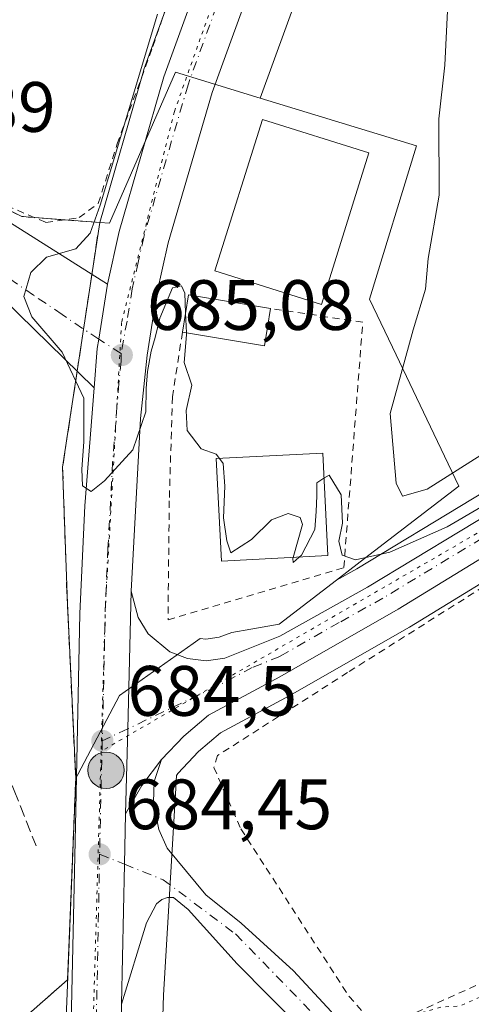
# Model space of a CAD drawing. Units: metres. Extents: x 665217 to 668680, y 4739666 to 4745420.
# Drawn here: x 666697 to 666760, y 4739773 to 4739911 of the extents above; entities that cross this region are included whole.
import ezdxf

# ---------------------------------------------------------------- set-up
doc = ezdxf.new("R2010")
doc.units = ezdxf.units.M
doc.header["$MEASUREMENT"] = 0
for name, pattern in [('DGN Style 2', [1.6480167562047852, 0.988810053722871, -0.6592067024819142]), ('DGN Style 3', [2.307223458686699, 1.648016756204785, -0.6592067024819142]), ('DGN Style 4', [2.6384748266838614, 1.318413404963828, -0.6592067024819142, 0.001648016756204785, -0.6592067024819142]), ('DGN Style 5', [1.1536117293433497, 0.4944050268614355, -0.6592067024819142])]:
    doc.linetypes.add(name, pattern=pattern)
for name, color, linetype, lineweight in [('Alambrada', 7, 'DGN Style 2', 0), ('Arbolado forestal CxS', 92, 'Continuous', 0), ('Carretera de calzada única Cxs', 7, 'Continuous', 13), ('Carretera de calzada única eje', 7, 'DGN Style 4', 0), ('Curva de nivel normal', 30, 'Continuous', 0), ('Curva de nivel normal depresión', 30, 'DGN Style 5', 0), ('Edificación Cxs', 1, 'Continuous', 13), ('Núcleo urbano CxS', 7, 'Continuous', 0), ('Obra de contención lineal', 1, 'DGN Style 3', 13), ('Pastizal CxS', 92, 'Continuous', 0), ('Prado CxS', 92, 'Continuous', 0), ('Punto de cota en terreno', 7, 'Continuous', 0), ('Punto kilométrico de carretera', 7, 'Continuous', 0), ('Recinto industrial', 135, 'DGN Style 3', 0), ('Recinto industrial CxS', 135, 'Continuous', 0), ('Rótulo de punto de cota en terreno', 7, 'Continuous', 0), ('Valla', 7, 'DGN Style 2', 0), ('Vía pecuaria eje', 92, 'DGN Style 5', 0), ('Vía urbana Cxs', 4, 'Continuous', 0), ('Vía urbana eje', 4, 'DGN Style 4', 0)]:
    doc.layers.add(name, color=color, linetype=linetype, lineweight=lineweight)
doc.styles.add('Style-Arial', font='txt')

# ---------------------------------------------------------------- blocks, each defined once
blk = doc.blocks.new('*U14')
at = {"layer": 'Núcleo urbano CxS', "color": 7, "linetype": 'Continuous', "lineweight": 0}
blk.add_polyline3d([(666667.3892999999, 4739898.1075, 680.6159999999945), (666697.2616999998, 4739883.410900001, 683.7409000000043), (666708.2159000002, 4739882.566299999, 684.5571999999956), (666709.5909000002, 4739882.460300001, 684.9195999999939), (666718.8683000002, 4739903.6939, 685.765400000004), (666730.7719000002, 4739900.0645, 686.2673000000068), (666752.7341999998, 4739893.367900001, 688.2185000000027), (666746.1601, 4739871.806500001, 687.7495000000055), (666749.8916999997, 4739863.970899999, 688.9940999999963), (666754.1886999998, 4739854.938899999, 690.8227999999945), (666758.6858999999, 4739845.489499999, 689.1698999999935), (666748.8633000003, 4739837.9497, 686.2924999999959), (666744.8120999997, 4739834.840100001, 685.0498999999982), (666741.5110999999, 4739832.3071, 684.6876000000047), (666733.4423000002, 4739826.115700001, 684.1809999999969), (666729.4528000001, 4739825.418099999, 684.1753000000026), (666726.7679000003, 4739824.9487, 684.1247000000003), (666725.0229000002, 4739824.2587, 684.0586000000039), (666723.1333, 4739823.9847, 684.0102000000043), (666722.3548999998, 4739824.073200001, 684.0019999999931), (666721.3653999995, 4739823.3761, 684.1114999999991), (666719.7824999997, 4739822.261499999, 684.2955999999976), (666711.0125000002, 4739816.084899999, 684.7176000000036), (666705.1306999996, 4739804.973900001, 683.8227999999945), (666704.8479000004, 4739804.439900001, 683.7167000000045), (666701.4622, 4739719.611099999, 682.4158000000025)], dxfattribs=at)
blk = doc.blocks.new('5PATER')
at = {"layer": 'Núcleo urbano CxS', "linetype": 'Continuous', "lineweight": 0}
h = blk.add_hatch(color=51, dxfattribs=at)
edge = h.paths.add_edge_path()
edge.add_ellipse((0, 0), major_axis=(-0.1095731443231308, -0.1110710700762829), ratio=0.9994222409660322, start_angle=0, end_angle=360)
blk = doc.blocks.new('5HITCA')
at = {"layer": 'Punto kilométrico de carretera', "linetype": 'Continuous', "lineweight": 0}
h = blk.add_hatch(color=1, dxfattribs=at)
edge = h.paths.add_edge_path()
edge.add_arc((0, 0), 0.2558578010358639, 0, 360)
at = {"layer": 'Punto kilométrico de carretera', "color": 7, "linetype": 'Continuous', "lineweight": 0}
blk.add_circle((0, 0), 0.2558578010358639, dxfattribs=at)

msp = doc.modelspace()

# ---------------------------------------------------------------- linework, layer by layer
at = {"layer": 'Alambrada', "color": 7, "linetype": 'DGN Style 2', "lineweight": 0}
msp.add_polyline3d([(666762.2100999998, 4739831.390100001, 683.8632999999973), (666743.0701000001, 4739819.300100001, 687.6716000000015), (666724.7901, 4739807.630100001, 685.0325000000012), (666724.2701000003, 4739805.940099999, 685.1135000000068), (666728.0601000005, 4739797.3101, 689.0060999999987), (666743.2600999996, 4739773.770099999, 688.7611000000034), (666747.1700999998, 4739769.350099999, 687.5748000000021), (666748.1700999998, 4739769.470100001, 687.4468000000053), (666762.0500999996, 4739775.720100001, 682.408500000005), (666780.1601, 4739784.950099999, 683.2222000000038), (666785.0201000003, 4739788.5701, 685.588699999993), (666786.1601, 4739789.7401, 686.6293000000006)], dxfattribs=at)
at = {"layer": 'Arbolado forestal CxS', "color": 92, "linetype": 'Continuous', "lineweight": 0}
for points in [[(666781.1793000001, 4740038.420299999, 688.3236000000034), (666779.7062999997, 4740034.499500001, 688.3114999999962), (666746.8324999996, 4739944.187100001, 687.3843999999954), (666730.7719000002, 4739900.0645, 686.2673000000068)], [(666776.8892999999, 4739853.5483, 686.9881000000023), (666744.3409000002, 4739833.893400001, 684.8686000000016), (666741.5110999999, 4739832.3071, 684.6876000000047), (666744.8120999997, 4739834.840100001, 685.0498999999982), (666748.8633000003, 4739837.9497, 686.2924999999959), (666758.6858999999, 4739845.489499999, 689.1698999999935), (666754.1886999998, 4739854.938899999, 690.8227999999945), (666749.8916999997, 4739863.970899999, 688.9940999999963), (666746.1601, 4739871.806500001, 687.7495000000055), (666752.7341999998, 4739893.367900001, 688.2185000000027), (666730.7719000002, 4739900.0645, 686.2673000000068), (666746.8324999996, 4739944.187100001, 687.3843999999954), (666779.7062999997, 4740034.499500001, 688.3114999999962)], [(666730.7719000002, 4739900.0645, 686.2673000000068), (666752.7341999998, 4739893.367900001, 688.2185000000027), (666746.1601, 4739871.806500001, 687.7495000000055), (666749.8916999997, 4739863.970899999, 688.9940999999963), (666754.1886999998, 4739854.938899999, 690.8227999999945), (666758.6858999999, 4739845.489499999, 689.1698999999935), (666748.8633000003, 4739837.9497, 686.2924999999959), (666744.8120999997, 4739834.840100001, 685.0498999999982), (666741.5110999999, 4739832.3071, 684.6876000000047)], [(666822.7676999997, 4739878.9615, 686.3735000000015), (666818.1974999999, 4739876.535900001, 685.532600000006), (666811.1107000001, 4739872.592499999, 684.7360999999946), (666776.9607999995, 4739853.59, 686.9838000000018), (666776.8892999999, 4739853.5483, 686.9881000000023), (666744.3409000002, 4739833.893400001, 684.8686000000016), (666741.5110999999, 4739832.3071, 684.6876000000047)]]:
    msp.add_polyline3d(points, dxfattribs=at)
at = {"layer": 'Carretera de calzada única Cxs', "color": 7, "linetype": 'Continuous', "lineweight": 13, "extrusion": (0.9994268020199834, -0.02680111437570474, 0.02068254511246996), "elevation": 539311.9263643456, "flags": 128}
msp.add_lwpolyline([(4755968.52026563, -10471.93606415851), (4755980.494542185, -10471.88805388879), (4755999.860988242, -10470.961655726)], dxfattribs=at)
msp.add_lwpolyline([(4755968.52026563, -10471.93606415851), (4755980.494542185, -10471.88805388879), (4755999.860988242, -10470.961655726)], dxfattribs=at)
at = {"layer": 'Carretera de calzada única Cxs', "color": 7, "linetype": 'Continuous', "lineweight": 13, "extrusion": (0.02812965864339892, -0.01472453410372876, 0.9994958281053673), "elevation": -50352.65984449809, "flags": 128}
msp.add_lwpolyline([(4508482.718272545, 1606652.103322132), (4508478.222258175, 1606652.865516612), (4508473.588994605, 1606653.070238269)], dxfattribs=at)
msp.add_lwpolyline([(4508482.718272545, 1606652.103322132), (4508478.222258175, 1606652.865516612), (4508473.588994605, 1606653.070238269)], dxfattribs=at)
at = {"layer": 'Carretera de calzada única Cxs', "color": 7, "linetype": 'Continuous', "lineweight": 13, "extrusion": (-0.9514553344414406, 0.01552099697739284, 0.307395258935063), "elevation": -560569.6576629267, "flags": 128}
msp.add_lwpolyline([(-4750016.672537689, 181803.383313959), (-4750036.366442644, 181803.6396239984), (-4750043.437622525, 181803.6873340263)], dxfattribs=at)
msp.add_lwpolyline([(-4750016.672537689, 181803.383313959), (-4750036.366442644, 181803.6396239984), (-4750043.437622525, 181803.6873340263)], dxfattribs=at)
at = {"layer": 'Carretera de calzada única Cxs', "color": 7, "linetype": 'Continuous', "lineweight": 13}
for points in [[(666709.3101000005, 4739873.9001, 685.7548999999999), (666710.9700999996, 4739881.290100001, 686.139599999995), (666717.2401000002, 4739903.040100001, 686.1190999999963), (666742.0701000001, 4739971.380100001, 687.3666999999987), (666763.2401000002, 4740027.4101, 688.2247999999963), (666803.6601, 4740137.110099999, 689.3990999999951), (666828.3201000001, 4740203.600099999, 690.3145999999979), (666839.4901000002, 4740235.280099999, 690.0473999999958), (666846.1001000004, 4740255.190099999, 690.5467000000062), (666851.4101, 4740272.950099999, 691.0323000000062), (666855.1300999997, 4740286.7601, 691.629700000005), (666874.2600999996, 4740369.350099999, 700.8815000000033), (666879.8000999996, 4740398.1801, 693.7510000000038), (666887.9700999996, 4740451.0101, 696.1983999999939), (666895.6001000004, 4740489.3201, 693.7344000000012), (666900.5500999996, 4740511.350099999, 694.2421000000032), (666922.9901000002, 4740607.7301, 696.0397999999988), (666931.0401, 4740644.2501, 691.4664000000049), (666938.9401000004, 4740678.4801, 691.4042000000045)], [(666945.8901000004, 4740676.890100001, 691.6993999999977), (666938.0000999998, 4740642.690099999, 691.3047999999981), (666929.9401000004, 4740606.1501, 693.4955999999949), (666907.5000999998, 4740509.7601, 692.7299999999959), (666902.5800999999, 4740487.840100001, 692.4333000000044), (666894.9901000002, 4740449.7601, 692.1451999999991), (666886.8201000001, 4740396.960100001, 691.5331000000006), (666883.7600999996, 4740381.0101, 692.5014999999985), (666881.2301000003, 4740367.870100001, 692.6080999999976), (666862.0401, 4740285.030099999, 690.4036000000051), (666858.2701000003, 4740271.0001, 690.531099999993), (666852.9001000002, 4740253.050100001, 689.9220000000059), (666846.2401000002, 4740232.970100001, 689.3530000000028), (666835.0201000003, 4740201.170100001, 689.1805000000022), (666810.3400999998, 4740134.640100001, 689.3165000000008), (666769.9200999998, 4740024.920100001, 688.2871000000014), (666748.7600999996, 4739968.9101, 687.5838999999978), (666724.0201000003, 4739900.8301, 686.2163), (666717.8601000002, 4739879.7301, 685.579899999997), (666716.2500999998, 4739872.5701, 685.741200000004), (666714.8701, 4739863.940099999, 690.7023000000045), (666713.9600999998, 4739855.020099999, 686.6741000000038), (666712.6501000002, 4739830.7401, 685.6214000000036)], [(666712.6501000002, 4739830.7401, 685.6214000000036), (666713.6300999997, 4739827.020099999, 686.6447999999946), (666715.0201000003, 4739824.7601, 687.0861000000004), (666718.0701000001, 4739822.220100001, 686.6091000000015), (666720.5401, 4739821.2601, 687.5185999999958), (666723.1801000005, 4739820.960100001, 688.1955000000017), (666725.8000999996, 4739821.340100001, 688.3708999999944), (666733.5401, 4739824.4001, 686.6781000000046), (666745.8502000002, 4739831.300100001, 685.7410999999993), (666778.4401000004, 4739850.9801, 685.0967999999993), (666819.6301999995, 4739873.9001, 686.3592999999964), (666864.3400999998, 4739897.630100001, 687.1431000000011), (666890.4302000003, 4739910.4801, 690.2673000000068), (666945.0301000001, 4739938.4001, 689.3589000000065), (666970.1201, 4739951.170100001, 689.2828000000009), (666989.3201000001, 4739960.460100001, 690.8748999999953), (667011.4401000004, 4739971.1501, 689.9848999999958), (667031.9901999999, 4739982.2601, 690.0399999999936), (667054.7401000002, 4739995.0701, 695.5102999999945), (667080.0401999997, 4740007.630100001, 690.5960999999952), (667081.9601999996, 4740008.3299, 690.5026000000071)], [(666703.9301000005, 4739757.300100001, 684.982600000003), (666704.8000999996, 4739797.7301, 684.4983999999968), (666705.4401000004, 4739827.5801, 684.8644999999962), (666706.1201, 4739842.7401, 685.1573000000062), (666707.4325000001, 4739859.321599999, 685.4376000000047), (666707.8701, 4739864.850099999, 685.6361000000034), (666708.0800999999, 4739866.1601, 685.6731), (666709.3101000005, 4739873.9001, 685.7548999999999), (666710.9700999996, 4739881.290100001, 686.139599999995), (666717.2401000002, 4739903.040100001, 686.1190999999963), (666742.0701000001, 4739971.380100001, 687.3666999999987)], [(666748.7600999996, 4739968.9101, 687.5838999999978), (666724.0201000003, 4739900.8301, 686.2163), (666717.8601000002, 4739879.7301, 685.579899999997), (666716.2500999998, 4739872.5701, 685.741200000004), (666714.8701, 4739863.940099999, 690.7023000000045), (666713.9600999998, 4739855.020099999, 686.6741000000038), (666712.6501000002, 4739830.7401, 685.6214000000036), (666712.1501000002, 4739811.380100001, 684.6952000000019), (666711.8300999999, 4739799.4101, 684.6472000000067), (666711.7001, 4739792.340100001, 684.601800000004), (666711.3000999996, 4739772.6501, 684.3579000000027), (666710.9901000002, 4739757.0601, 684.3567999999941)], [(666707.4325000001, 4739859.3215, 685.4376000000047), (666707.8701, 4739864.850099999, 685.6361000000034), (666708.0800999999, 4739866.1601, 685.6731), (666709.3101000005, 4739873.9001, 685.7548999999999)], [(666702.2237999998, 4739720.920499999, 684.2825000000012), (666703.9301000005, 4739757.300100001, 684.982600000003), (666704.8000999996, 4739797.7301, 684.4983999999968), (666705.4401000004, 4739827.5801, 684.8644999999962), (666706.1201, 4739842.7401, 685.1573000000062), (666707.4325000001, 4739859.3215, 685.4376000000047)], [(666785.7702000003, 4739850.0001, 685.7063000000053), (666750.1901000004, 4739828.220100001, 684.2213000000047), (666733.5401, 4739818.710100001, 685.6054000000004), (666723.5000999998, 4739813.3201, 685.0620000000055), (666720.0401, 4739810.360099999, 684.6085000000021), (666716.9200999998, 4739807.050100001, 684.6165000000037), (666714.1601, 4739803.420100001, 684.6407000000036), (666711.8300999999, 4739799.4101, 684.6472000000067), (666712.1501000002, 4739811.380100001, 684.6952000000019), (666712.6501000002, 4739830.7401, 685.6214000000036), (666713.6300999997, 4739827.020099999, 686.6447999999946), (666715.0201000003, 4739824.7601, 687.0861000000004), (666718.0701000001, 4739822.220100001, 686.6091000000015), (666720.5401, 4739821.2601, 687.5185999999958), (666723.1801000005, 4739820.960100001, 688.1955000000017), (666725.8000999996, 4739821.340100001, 688.3708999999944), (666733.5401, 4739824.4001, 686.6781000000046), (666745.8502000002, 4739831.300100001, 685.7410999999993), (666778.4401000004, 4739850.9801, 685.0967999999993)], [(666785.7702000003, 4739850.0001, 685.7063000000053), (666750.1901000004, 4739828.220100001, 684.2213000000047), (666733.5401, 4739818.710100001, 685.6054000000004), (666723.5000999998, 4739813.3201, 685.0620000000055), (666720.0401, 4739810.360099999, 684.6085000000021), (666716.9200999998, 4739807.050100001, 684.6165000000037)], [(666716.9200999998, 4739807.050100001, 684.6165000000037), (666715.8601000002, 4739803.970100001, 684.6288000000059), (666715.7801000001, 4739801.0601, 684.6236000000063), (666716.5301000001, 4739797.2501, 684.5914000000049), (666717.7001, 4739794.5801, 684.417300000001), (666723.1401000004, 4739788.040100001, 684.0592000000033), (666728.0800999999, 4739784.050100001, 683.7679999999964), (666735.4501, 4739777.360099999, 689.2983999999997), (666740.7401000002, 4739771.6501, 687.4340999999986), (666745.6700999998, 4739764.300100001, 684.9507000000012)], [(666742.0301000001, 4739761.920100001, 684.2381000000023), (666736.5301000001, 4739769.270099999, 685.0694999999978), (666727.5301000001, 4739778.3301, 682.4805000000051), (666720.6401000004, 4739785.960100001, 683.781799999997), (666718.5701000001, 4739787.6501, 684.1563000000025), (666717.7301000003, 4739787.6501, 684.2158000000054), (666716.9700999996, 4739787.380100001, 684.260500000004), (666716.2001, 4739786.780099999, 684.2915000000066), (666714.7901, 4739784.110099999, 684.3173999999999), (666711.3000999996, 4739772.6501, 684.3579000000027)]]:
    msp.add_polyline3d(points, dxfattribs=at)
msp.add_polyline3d([(666745.6700999998, 4739764.300100001, 684.9507000000012), (666743.9568999996, 4739763.1679, 684.3108999999968), (666742.0301000001, 4739761.920100001, 684.2381000000023), (666736.5301000001, 4739769.270099999, 685.0694999999978), (666727.5301000001, 4739778.3301, 682.4805000000051), (666720.6401000004, 4739785.960100001, 683.781799999997), (666718.5701000001, 4739787.6501, 684.1563000000025), (666717.7301000003, 4739787.6501, 684.2158000000054), (666716.9700999996, 4739787.380100001, 684.260500000004), (666716.2001, 4739786.780099999, 684.2915000000066), (666714.7901, 4739784.110099999, 684.3173999999999), (666711.3000999996, 4739772.6501, 684.3579000000027), (666711.7001, 4739792.340100001, 684.601800000004), (666711.8300999999, 4739799.4101, 684.6472000000067), (666714.1601, 4739803.420100001, 684.6407000000036), (666716.9200999998, 4739807.050100001, 684.6165000000037), (666715.8601000002, 4739803.970100001, 684.6288000000059), (666715.7801000001, 4739801.0601, 684.6236000000063), (666716.5301000001, 4739797.2501, 684.5914000000049), (666717.7001, 4739794.5801, 684.417300000001), (666723.1401000004, 4739788.040100001, 684.0592000000033), (666728.0800999999, 4739784.050100001, 683.7679999999964), (666735.4501, 4739777.360099999, 689.2983999999997), (666740.7401000002, 4739771.6501, 687.4340999999986)], close=True, dxfattribs=at)
at = {"layer": 'Carretera de calzada única eje', "color": 7, "linetype": 'DGN Style 4', "lineweight": 0, "extrusion": (-0.7209002205337954, 0.01225704258954454, 0.6929304704956215), "elevation": -422059.7899670215, "flags": 128}
msp.add_lwpolyline([(-4750458.75761074, 406575.7297688167), (-4750447.634627701, 406575.6129872845), (-4750442.803625687, 406575.5871899389)], dxfattribs=at)
at = {"layer": 'Carretera de calzada única eje', "color": 7, "linetype": 'DGN Style 4', "lineweight": 0}
for points in [[(666786.7901, 4740081.020099999, 688.7682999999961), (666766.5800999999, 4740026.1601, 688.2746000000043), (666756.0000999998, 4739998.1601, 687.8840000000055), (666745.4101, 4739970.140100001, 687.4878999999928), (666733.0401, 4739936.100099999, 686.9418000000006), (666720.6300999997, 4739901.9301, 686.1450999999943), (666717.5500999996, 4739891.380100001, 685.9015999999974), (666714.4101, 4739880.5101, 685.6518000000069), (666713.6101000002, 4739876.9301, 685.5956000000006), (666712.7801000001, 4739873.2301, 685.5513999999966), (666712.0601000005, 4739868.710100001, 685.9366000000009), (666711.2229000004, 4739864.166099999, 686.5633999999991)], [(666711.2229000004, 4739864.166099999, 686.5633999999991), (666711.2336999997, 4739863.095699999, 686.7544000000053), (666710.9101, 4739859.9301, 686.1570999999967), (666710.0401, 4739848.880100001, 686.1650999999983), (666709.3800999997, 4739836.7401, 685.3476999999984), (666709.0401, 4739829.1601, 685.1698999999935), (666708.5800999999, 4739809.690099999, 684.8064000000013)], [(666764.3101000005, 4739839.600099999, 684.4884000000021), (666748.0201000003, 4739829.7601, 685.0905999999959), (666741.8601000002, 4739826.3101, 684.607799999998), (666733.5401, 4739821.550100001, 685.241200000004), (666729.6700999998, 4739820.020099999, 686.4804000000004), (666724.6501000002, 4739817.3301, 684.8274999999994), (666712.1501000002, 4739811.380100001, 684.6952000000019), (666708.5800999999, 4739809.690099999, 684.8064000000013)], [(666708.2100999998, 4739793.7401, 684.7035999999935), (666707.8901000004, 4739777.390100001, 684.5454000000027), (666707.4600999998, 4739757.1801, 684.4538999999932), (666706.1401000004, 4739729.2401, 684.3708999999944), (666705.9063999997, 4739724.2567, 684.2158000000054)], [(666708.2100999998, 4739793.7401, 684.7035999999935), (666711.7001, 4739792.340100001, 684.601800000004), (666717.1300999997, 4739790.170100001, 684.2897999999988), (666727.3101000005, 4739782.540100001, 682.5510000000068), (666739.7001, 4739769.8101, 686.1793000000034), (666742.5900999998, 4739766.2401, 685.6150000000052), (666743.9501, 4739763.1801, 684.3172999999952), (666743.9568999996, 4739763.1679, 684.3108999999968)]]:
    msp.add_polyline3d(points, dxfattribs=at)
at = {"layer": 'Curva de nivel normal', "color": 30, "linetype": 'Continuous', "lineweight": 0, "flags": 128}
for points, elevation in [([(666763.79, 4739945.520099999), (666759.9299999997, 4739930.520099999), (666757.2999999998, 4739916.1801), (666756.7400000002, 4739904.710100001), (666755.8899999997, 4739897.170100001), (666755.9400000004, 4739886.4001), (666754.3899999997, 4739877.520099999), (666754.0300000003, 4739873.1801), (666752.2599999999, 4739867.4801), (666749.04, 4739855.7401), (666749.8899999997, 4739845.920100001), (666750.7599999999, 4739844.100099999), (666754.2599999999, 4739845.0801), (666763.1799999997, 4739850.7501)], 690), ([(666716.3399999999, 4739911.880100001), (666708.2999999998, 4739885.020099999), (666706.8799999999, 4739881.050100001), (666704.8700000001, 4739878.860099999), (666700.75, 4739877.690099999), (666698.5599999997, 4739875.520099999), (666697.5599999997, 4739872.1801), (666698.7000000002, 4739869.3101), (666702.9299999997, 4739864.350099999), (666705.9800000006, 4739857.880100001), (666706, 4739851.7401), (666705.7199999997, 4739847.890100001), (666705.8099999997, 4739845.550100001), (666707.0099999999, 4739844.7601), (666708.9100000003, 4739846.270099999), (666712.8600000005, 4739850.610099999), (666714.6900000004, 4739855.9301), (666714.75, 4739859.2501), (666714.9400000004, 4739861.600099999), (666715.4299999997, 4739864.460100001), (666716.0199999996, 4739866.420100001), (666716.6600000003, 4739869.130100001), (666718.4699999997, 4739873.380100001), (666719.7300000006, 4739873.6601), (666720.1799999997, 4739872.6501), (666720.2944999998, 4739869.848999999)], 685.0000000000001), ([(666720.2944999998, 4739869.848999999), (666720.4094000002, 4739867.0383)], 685), ([(666720.4094000002, 4739867.0383), (666720.4199999999, 4739866.780099999), (666720.0899999999, 4739862.880100001), (666721.1900000004, 4739859.6801), (666720.3700000001, 4739856.120100001), (666720.5199999996, 4739853.350099999), (666722.4900000002, 4739850.770099999), (666724.5999999996, 4739850.020099999), (666725.0506999996, 4739849.413000001)], 685), ([(666725.0506999996, 4739849.413000001), (666725.5800000001, 4739848.700099999), (666725.7999999998, 4739845.520099999), (666725.5999999996, 4739841.050100001), (666726.1100000005, 4739837.800100001), (666726.6299999999, 4739836.110099999), (666729.5700000003, 4739837.9801), (666732.3700000001, 4739840.7601), (666734.7199999997, 4739841.640100001), (666736.4100000003, 4739841.090100001), (666736.7400000002, 4739840.100099999), (666735.4263000004, 4739835.482799999)], 685), ([(666736.2522, 4739835.524700001), (666736.5599999997, 4739835.800100001), (666738.4600000001, 4739839.420100001), (666738.6399999997, 4739841.9301), (666738.7599999999, 4739844.1601), (666738.7400000002, 4739845.960100001), (666739.7418999998, 4739846.604599999)], 685), ([(666739.7418999998, 4739846.604599999), (666740.4500000002, 4739847.0601), (666742.1600000003, 4739844.290100001), (666742.3399999999, 4739840.290100001), (666741.8300000001, 4739837.790100001), (666742.29, 4739835.800100001), (666744.1500000004, 4739835.1601), (666749, 4739836.210100001), (666757.0599999997, 4739839.780099999), (666767.0999999996, 4739845.620100001)], 685), ([(666735.4263000004, 4739835.482799999), (666735.3799999999, 4739835.3201), (666735.4199999999, 4739834.780099999), (666736.2522, 4739835.524700001)], 685)]:
    msp.add_lwpolyline(points, dxfattribs=dict(at, elevation=elevation))
at = {"layer": 'Curva de nivel normal depresión', "color": 30, "linetype": 'DGN Style 5', "lineweight": 0, "elevation": 680, "flags": 128}
msp.add_lwpolyline([(666742.8559999998, 4739758.899), (666742.4900000002, 4739759.0801), (666737.2300000006, 4739759.170100001), (666731.25, 4739758.020099999), (666726.5800000001, 4739755.8201), (666721.6699999999, 4739751.460100001), (666718.1200000001, 4739744.850099999), (666716.0199999996, 4739737.100099999), (666714.0285, 4739731.492500001), (666715.7813999997, 4739724.249500001), (666718.0965, 4739723.588099999), (666722.0322000004, 4739724.877900001), (666726.3899999997, 4739727.200099999), (666731.8200000003, 4739733.110099999), (666735.8700000001, 4739737.870100001), (666743.4600000001, 4739745.030099999), (666745.6672, 4739747.962200001), (666748.1227000002, 4739750.459200001), (666748.1568999998, 4739750.4923), (666748.1634000001, 4739750.498199999), (666752.4144000001, 4739754.3563), (666752.4458, 4739754.3837), (666752.4526000004, 4739754.3893), (666753.8773999996, 4739755.556700001), (666758.1799999997, 4739755.700099999), (666762.2000000002, 4739755.2501), (666765.7100000001, 4739756.640100001), (666772.75, 4739759.640100001), (666777.5800000001, 4739762.450099999), (666784.6900000004, 4739766.190099999), (666792.3899999997, 4739769.6501), (666797.1500000004, 4739772.2601), (666803.8799999999, 4739774.850099999), (666813.1699999999, 4739777.940099999), (666824.5999999996, 4739783.7401), (666832.5700000003, 4739789.520099999), (666837.8799999999, 4739794.380100001), (666845.2300000006, 4739800.360099999), (666848.2922999999, 4739803.550000001), (666853.8481000002, 4739807.6873), (666879.6449999996, 4739824.091499999), (666885.8627000004, 4739827.9279), (666885.1037999997, 4739828.518200001), (666885.1638000002, 4739828.5669), (666884.8043999998, 4739828.986300001), (666882.4231000004, 4739830.176899999), (666878.4544000003, 4739830.573799999), (666856.6261999998, 4739820.255000001), (666846.1750999996, 4739813.2435), (666840.0897000004, 4739808.613299999), (666834.6656999999, 4739803.8508), (666829.7337999997, 4739798.033600001), (666827.79, 4739796.4001), (666824.6200000001, 4739794.280099999), (666820.5700000003, 4739793.7301), (666811.9000000004, 4739793.700099999), (666809.9299999997, 4739793.2401), (666810.9400000004, 4739793.0001), (666813.2699999996, 4739792.800100001), (666813.6600000003, 4739791.1801), (666812.4000000004, 4739789.200099999), (666810.5, 4739788.2401), (666808.6500000004, 4739787.030099999), (666807.5, 4739786.9301), (666807.0099999999, 4739788.4101), (666806.5499999998, 4739791.4001), (666804.2400000002, 4739791.420100001), (666799.8300000001, 4739790.4801), (666793.5, 4739788.2401), (666790.5, 4739787.620100001), (666787.8300000001, 4739785.630100001), (666783.0599999997, 4739782.590100001), (666779.3200000003, 4739779.4801), (666773.7999999998, 4739777.710100001), (666767.4299999997, 4739777.050100001), (666764.4900000002, 4739775.970100001), (666762.1600000003, 4739773.880100001), (666758.8200000003, 4739772.4001), (666756.4299999997, 4739772.300100001), (666753.9199999999, 4739771.600099999), (666750.7999999998, 4739770.9001), (666748.9000000004, 4739769.710100001), (666748.25, 4739767.5601), (666748.4800000006, 4739764.370100001), (666747.9299999997, 4739761.7501), (666747.8995000003, 4739761.648600001)], dxfattribs=at)
at = {"layer": 'Edificación Cxs', "color": 1, "linetype": 'Continuous', "lineweight": 13, "extrusion": (-0.1069680763858195, 0.7741168974643202, 0.6239397885169149), "elevation": 3598326.133024039, "flags": 128}
msp.add_lwpolyline([(-1309238.237109429, -2872072.514613975), (-1309239.809004462, -2872080.676898212), (-1309250.960501446, -2872075.133132495)], dxfattribs=at)
at = {"layer": 'Edificación Cxs', "color": 1, "linetype": 'Continuous', "lineweight": 13, "extrusion": (0.2116198334956047, -0.1966689106899313, 0.9573601128307615), "elevation": -790429.5344417413, "flags": 128}
msp.add_lwpolyline([(3925880.74418847, 2621752.49423513), (3925876.313064808, 2621749.419093239), (3925869.855182497, 2621759.577376565)], dxfattribs=at)
at = {"layer": 'Edificación Cxs', "color": 1, "linetype": 'Continuous', "lineweight": 13}
for points in [[(666746.0601000005, 4739892.350099999, 690.9015000000073), (666739.3800999997, 4739871.0601, 693.4061999999976), (666724.3901000004, 4739875.7601, 688.9170000000013), (666731.0800999999, 4739897.0601, 689.050700000007), (666746.0601000005, 4739892.350099999, 690.9015000000073)], [(666740.3000999996, 4739835.7301, 690.5923999999941), (666725.3201000001, 4739834.970100001, 696.779999999999), (666724.6001000004, 4739849.390100001, 691.7320999999939), (666739.5601000005, 4739850.1501, 694.9576999999991), (666740.3000999996, 4739835.7301, 690.5923999999941)]]:
    msp.add_polyline3d(points, dxfattribs=at)
for points in [[(666746.0601000005, 4739892.350099999, 693.4061999999976), (666739.3800999997, 4739871.0601, 693.4061999999976), (666724.3901000004, 4739875.7601, 693.4061999999976), (666731.0800999999, 4739897.0601, 693.4061999999976)], [(666732.2301000003, 4739870.4901, 693.3934000000008), (666731.3701, 4739865.2401, 693.3934000000008), (666719.8501000004, 4739867.130100001, 693.3934000000008), (666720.7100999998, 4739872.390100001, 693.3934000000008)], [(666740.3000999996, 4739835.7301, 696.779999999999), (666725.3201000001, 4739834.970100001, 696.779999999999), (666724.6001000004, 4739849.390100001, 696.779999999999), (666739.5601000005, 4739850.1501, 696.779999999999)]]:
    msp.add_3dface(points, dxfattribs=at)
at = {"layer": 'Núcleo urbano CxS', "color": 7, "linetype": 'Continuous', "lineweight": 0}
for points in [[(666862.0053000003, 4740329.737500001, 689.6367000000029), (666853.0839000001, 4740291.220899999, 689.1349999999948), (666850.6908999998, 4740281.8147, 689.0348999999987), (666850.6902999999, 4740281.811699999, 689.0347999999941), (666848.5241, 4740273.770099999, 688.620299999995), (666843.2386999996, 4740256.092700001, 688.1117999999988), (666836.6517000003, 4740236.251700001, 686.3843000000053), (666825.4989, 4740204.6205, 687.0433000000048), (666820.3853000002, 4740190.8333, 687.5040000000008), (666800.8463000003, 4740138.1503, 688.744399999996), (666764.7141000006, 4740040.087900001, 687.573000000004), (666764.6854999998, 4740040.0109, 687.5727000000043), (666764.6623000001, 4740039.9473, 687.5725999999995), (666764.6599000003, 4740039.940500001, 687.5725999999995), (666760.4293000001, 4740028.458900001, 687.3252000000066), (666739.2550999997, 4739972.417099999, 685.5568000000058), (666714.4205, 4739904.0645, 684.4648000000016), (666714.3574999999, 4739903.871099999, 684.4600999999967), (666708.2159000002, 4739882.566299999, 684.5571999999956)], [(666781.1793000001, 4740038.420299999, 688.3236000000034), (666779.7062999997, 4740034.499500001, 688.3114999999962), (666746.8324999996, 4739944.187100001, 687.3843999999954), (666730.7719000002, 4739900.0645, 686.2673000000068), (666718.8683000002, 4739903.6939, 685.765400000004), (666709.5909000002, 4739882.460300001, 684.9195999999939), (666708.2159000002, 4739882.566299999, 684.5571999999956), (666714.3574999999, 4739903.871099999, 684.4600999999967), (666714.4205, 4739904.0645, 684.4648000000016), (666739.2550999997, 4739972.417099999, 685.5568000000058), (666760.4293000001, 4740028.458900001, 687.3252000000066), (666764.6599000003, 4740039.940500001, 687.5725999999995)], [(666781.1793000001, 4740038.420299999, 688.3236000000034), (666779.7062999997, 4740034.499500001, 688.3114999999962), (666746.8324999996, 4739944.187100001, 687.3843999999954), (666730.7719000002, 4739900.0645, 686.2673000000068)], [(666708.2159000002, 4739882.566299999, 684.5571999999956), (666697.2616999998, 4739883.410900001, 683.7409000000043), (666667.3892999999, 4739898.1075, 680.6159999999945), (666642.5705000004, 4739917.626499999, 679.8239999999934), (666642.1867000004, 4739917.928300001, 679.6894999999931), (666628.0551000005, 4739879.855900001, 679.0093000000053), (666619.8510999996, 4739857.757900001, 677.8049000000028), (666621.2198000001, 4739840.725299999, 678.3589000000065), (666622.3945000004, 4739826.1063, 678.9309000000068), (666622.8246999999, 4739820.7511, 678.9979000000021), (666633.3309000004, 4739780.335700001, 678.6967000000004), (666633.6715000002, 4739779.983300001, 678.7001000000018), (666640.2087000003, 4739773.221100001, 679.230899999995), (666636.7222999996, 4739767.9825, 678.8380000000034), (666633.2984999996, 4739762.8377, 677.377800000002), (666634.4495000001, 4739755.161699999, 676.9370000000055), (666642.7265, 4739726.193499999, 677.3248000000021), (666648.2698999997, 4739706.792099999, 678.0182999999961), (666650.2742999997, 4739699.7766, 677.5948000000062)], [(666708.2159000002, 4739882.566299999, 684.5571999999956), (666709.5909000002, 4739882.460300001, 684.9195999999939), (666718.8683000002, 4739903.6939, 685.765400000004), (666730.7719000002, 4739900.0645, 686.2673000000068)], [(666708.2159000002, 4739882.566299999, 684.5571999999956), (666709.5909000002, 4739882.460300001, 684.9195999999939), (666718.8683000002, 4739903.6939, 685.765400000004), (666730.7719000002, 4739900.0645, 686.2673000000068)], [(666730.7719000002, 4739900.0645, 686.2673000000068), (666752.7341999998, 4739893.367900001, 688.2185000000027), (666746.1601, 4739871.806500001, 687.7495000000055), (666749.8916999997, 4739863.970899999, 688.9940999999963), (666754.1886999998, 4739854.938899999, 690.8227999999945), (666758.6858999999, 4739845.489499999, 689.1698999999935), (666748.8633000003, 4739837.9497, 686.2924999999959), (666744.8120999997, 4739834.840100001, 685.0498999999982), (666741.5110999999, 4739832.3071, 684.6876000000047)], [(666822.7676999997, 4739878.9615, 686.3735000000015), (666818.1974999999, 4739876.535900001, 685.532600000006), (666811.1107000001, 4739872.592499999, 684.7360999999946), (666776.9607999995, 4739853.59, 686.9838000000018), (666776.8892999999, 4739853.5483, 686.9881000000023), (666744.3409000002, 4739833.893400001, 684.8686000000016), (666741.5110999999, 4739832.3071, 684.6876000000047)], [(666701.4622, 4739719.611099999, 682.4158000000025), (666704.8479000004, 4739804.439900001, 683.7167000000045), (666705.1306999996, 4739804.973900001, 683.8227999999945), (666711.0125000002, 4739816.084899999, 684.7176000000036), (666719.7824999997, 4739822.261499999, 684.2955999999976), (666721.3653999995, 4739823.3761, 684.1114999999991), (666722.3548999998, 4739824.073200001, 684.0019999999931), (666723.1333, 4739823.9847, 684.0102000000043), (666725.0229000002, 4739824.2587, 684.0586000000039), (666726.7679000003, 4739824.9487, 684.1247000000003), (666729.4528000001, 4739825.418099999, 684.1753000000026), (666733.4423000002, 4739826.115700001, 684.1809999999969), (666741.5110999999, 4739832.3071, 684.6876000000047), (666744.3409000002, 4739833.893400001, 684.8686000000016), (666776.8892999999, 4739853.5483, 686.9881000000023)], [(666787.2949000001, 4739847.416099999, 684.1239999999962), (666751.7562999995, 4739825.661499999, 683.6000000000058), (666751.6841000002, 4739825.6185, 683.5991999999969), (666735.0280999999, 4739816.1052, 683.7011000000057), (666734.9590999996, 4739816.0669, 683.6977000000043), (666725.2043000003, 4739810.8301, 683.9559000000008), (666722.1127000004, 4739808.1852, 684.0727000000043), (666719.2122, 4739805.107999999, 684.2486000000063), (666718.9949000003, 4739804.8223, 684.2704999999987), (666718.9175000006, 4739803.157299999, 684.2387000000017), (666718.9121000003, 4739803.0549, 684.2369000000035), (666717.1842999998, 4739773.936000001, 683.8689000000013), (666715.8580999998, 4739732.6601, 680.5157000000036)], [(666787.2949000001, 4739847.416099999, 684.1239999999962), (666751.7562999995, 4739825.661499999, 683.6000000000058), (666751.6841000002, 4739825.6185, 683.5991999999969), (666735.0280999999, 4739816.1052, 683.7011000000057), (666734.9590999996, 4739816.0669, 683.6977000000043), (666725.2043000003, 4739810.8301, 683.9559000000008), (666722.1127000004, 4739808.1852, 684.0727000000043), (666719.2122, 4739805.107999999, 684.2486000000063), (666718.9949000003, 4739804.8223, 684.2704999999987), (666718.9175000006, 4739803.157299999, 684.2387000000017), (666718.9121000003, 4739803.0549, 684.2369000000035), (666717.1842999998, 4739773.936000001, 683.8689000000013), (666715.8580999998, 4739732.6601, 680.5157000000036)], [(666741.5110999999, 4739832.3071, 684.6876000000047), (666733.4423000002, 4739826.115700001, 684.1809999999969), (666729.4528000001, 4739825.418099999, 684.1753000000026), (666726.7679000003, 4739824.9487, 684.1247000000003), (666725.0229000002, 4739824.2587, 684.0586000000039), (666723.1333, 4739823.9847, 684.0102000000043), (666722.3548999998, 4739824.073200001, 684.0019999999931), (666721.3653999995, 4739823.3761, 684.1114999999991), (666719.7824999997, 4739822.261499999, 684.2955999999976), (666711.0125000002, 4739816.084899999, 684.7176000000036), (666705.1306999996, 4739804.973900001, 683.8227999999945), (666704.8479000004, 4739804.439900001, 683.7167000000045), (666701.4622, 4739719.611099999, 682.4158000000025), (666701.4162, 4739718.457699999, 682.3361000000004)], [(666741.5110999999, 4739832.3071, 684.6876000000047), (666733.4423000002, 4739826.115700001, 684.1809999999969), (666729.4528000001, 4739825.418099999, 684.1753000000026), (666726.7679000003, 4739824.9487, 684.1247000000003), (666725.0229000002, 4739824.2587, 684.0586000000039), (666723.1333, 4739823.9847, 684.0102000000043), (666722.3548999998, 4739824.073200001, 684.0019999999931), (666721.3653999995, 4739823.3761, 684.1114999999991), (666719.7824999997, 4739822.261499999, 684.2955999999976), (666711.0125000002, 4739816.084899999, 684.7176000000036), (666705.1306999996, 4739804.973900001, 683.8227999999945), (666704.8479000004, 4739804.439900001, 683.7167000000045), (666701.4622, 4739719.611099999, 682.4158000000025), (666701.4162, 4739718.457699999, 682.3361000000004)]]:
    msp.add_polyline3d(points, dxfattribs=at)
at = {"layer": 'Obra de contención lineal', "color": 1, "linetype": 'DGN Style 3', "lineweight": 13}
msp.add_polyline3d([(666691.1901000004, 4739866.7401, 684.264599999995), (666690.2801000001, 4739843.690099999, 683.2523999999976), (666685.5701000001, 4739841.690099999, 682.8696000000054), (666681.0100999996, 4739839.7501, 683.1579999999958), (666692.4600999998, 4739811.9801, 683.1181999999973), (666696.1801000005, 4739802.7301, 682.1723000000056), (666699.3000999996, 4739794.9301, 682.7535999999964)], dxfattribs=at)
at = {"layer": 'Pastizal CxS', "color": 92, "linetype": 'Continuous', "lineweight": 0}
for points in [[(666862.0053000003, 4740329.737500001, 689.6367000000029), (666853.0839000001, 4740291.220899999, 689.1349999999948), (666850.6908999998, 4740281.8147, 689.0348999999987), (666850.6902999999, 4740281.811699999, 689.0347999999941), (666848.5241, 4740273.770099999, 688.620299999995), (666843.2386999996, 4740256.092700001, 688.1117999999988), (666836.6517000003, 4740236.251700001, 686.3843000000053), (666825.4989, 4740204.6205, 687.0433000000048), (666820.3853000002, 4740190.8333, 687.5040000000008), (666800.8463000003, 4740138.1503, 688.744399999996), (666764.7141000006, 4740040.087900001, 687.573000000004), (666764.6854999998, 4740040.0109, 687.5727000000043), (666764.6623000001, 4740039.9473, 687.5725999999995), (666764.6599000003, 4740039.940500001, 687.5725999999995), (666760.4293000001, 4740028.458900001, 687.3252000000066), (666739.2550999997, 4739972.417099999, 685.5568000000058), (666714.4205, 4739904.0645, 684.4648000000016), (666714.3574999999, 4739903.871099999, 684.4600999999967), (666708.2159000002, 4739882.566299999, 684.5571999999956)], [(666739.2550999997, 4739972.417099999, 685.5568000000058), (666714.4205, 4739904.0645, 684.4648000000016), (666714.3574999999, 4739903.871099999, 684.4600999999967), (666708.2159000002, 4739882.566299999, 684.5571999999956), (666697.2616999998, 4739883.410900001, 683.7409000000043), (666667.3892999999, 4739898.1075, 680.6159999999945), (666642.5705000004, 4739917.626499999, 679.8239999999934)], [(666708.2159000002, 4739882.566299999, 684.5571999999956), (666697.2616999998, 4739883.410900001, 683.7409000000043), (666667.3892999999, 4739898.1075, 680.6159999999945), (666642.5705000004, 4739917.626499999, 679.8239999999934), (666642.1867000004, 4739917.928300001, 679.6894999999931), (666628.0551000005, 4739879.855900001, 679.0093000000053), (666619.8510999996, 4739857.757900001, 677.8049000000028), (666621.2198000001, 4739840.725299999, 678.3589000000065), (666622.3945000004, 4739826.1063, 678.9309000000068), (666622.8246999999, 4739820.7511, 678.9979000000021), (666633.3309000004, 4739780.335700001, 678.6967000000004), (666633.6715000002, 4739779.983300001, 678.7001000000018), (666640.2087000003, 4739773.221100001, 679.230899999995), (666636.7222999996, 4739767.9825, 678.8380000000034), (666633.2984999996, 4739762.8377, 677.377800000002), (666634.4495000001, 4739755.161699999, 676.9370000000055), (666642.7265, 4739726.193499999, 677.3248000000021), (666648.2698999997, 4739706.792099999, 678.0182999999961), (666650.2742999997, 4739699.7766, 677.5948000000062)]]:
    msp.add_polyline3d(points, dxfattribs=at)
at = {"layer": 'Prado CxS', "color": 92, "linetype": 'Continuous', "lineweight": 0}
for points in [[(666715.8580999998, 4739732.6601, 680.5157000000036), (666717.1842999998, 4739773.936000001, 683.8689000000013), (666718.9121000003, 4739803.0549, 684.2369000000035), (666718.9175000006, 4739803.157299999, 684.2387000000017), (666718.9949000003, 4739804.8223, 684.2704999999987), (666719.2122, 4739805.107999999, 684.2486000000063), (666722.1127000004, 4739808.1852, 684.0727000000043), (666725.2043000003, 4739810.8301, 683.9559000000008), (666734.9590999996, 4739816.0669, 683.6977000000043), (666735.0280999999, 4739816.1052, 683.7011000000057), (666751.6841000002, 4739825.6185, 683.5991999999969), (666751.7562999995, 4739825.661499999, 683.6000000000058), (666787.2949000001, 4739847.416099999, 684.1239999999962)], [(666787.2949000001, 4739847.416099999, 684.1239999999962), (666751.7562999995, 4739825.661499999, 683.6000000000058), (666751.6841000002, 4739825.6185, 683.5991999999969), (666735.0280999999, 4739816.1052, 683.7011000000057), (666734.9590999996, 4739816.0669, 683.6977000000043), (666725.2043000003, 4739810.8301, 683.9559000000008), (666722.1127000004, 4739808.1852, 684.0727000000043), (666719.2122, 4739805.107999999, 684.2486000000063), (666718.9949000003, 4739804.8223, 684.2704999999987), (666718.9175000006, 4739803.157299999, 684.2387000000017), (666718.9121000003, 4739803.0549, 684.2369000000035), (666717.1842999998, 4739773.936000001, 683.8689000000013), (666715.8580999998, 4739732.6601, 680.5157000000036)]]:
    msp.add_polyline3d(points, dxfattribs=at)
at = {"layer": 'Recinto industrial', "color": 135, "linetype": 'DGN Style 3', "lineweight": 0, "extrusion": (-0.357613379723791, -0.5528978204238627, 0.75260658435405), "elevation": -2858575.780357294, "flags": 128}
msp.add_lwpolyline([(-2014426.387600713, 3268280.418860613), (-2014411.23109627, 3268282.784038896), (-2014409.669266029, 3268283.910133474)], dxfattribs=at)
at = {"layer": 'Recinto industrial', "color": 135, "linetype": 'DGN Style 3', "lineweight": 0, "extrusion": (-0.3811100118815814, 0.02938626897652213, 0.9240625552630409), "elevation": -114164.8280680805, "flags": 128}
msp.add_lwpolyline([(-4777110.367830241, 277784.8997266332), (-4777110.367830241, 277789.4379596909)], dxfattribs=at)
at = {"layer": 'Recinto industrial', "color": 135, "linetype": 'DGN Style 3', "lineweight": 0, "extrusion": (0.01890904868895719, -0.1340049051283093, 0.9908002489297383), "elevation": -621880.0165222035, "flags": 128}
msp.add_lwpolyline([(1322433.78764428, 4558005.9421405), (1322438.686007524, 4558004.85149283), (1322436.577818312, 4557997.73124828)], dxfattribs=at)
at = {"layer": 'Recinto industrial', "color": 135, "linetype": 'DGN Style 3', "lineweight": 0, "extrusion": (-0.009350464907141271, -0.06177718864605494, 0.9980461651491929), "elevation": -298365.4959883487, "flags": 128}
msp.add_lwpolyline([(-50139.33274176053, 4776963.539057187), (-50139.33274176053, 4776955.74786559)], dxfattribs=at)
at = {"layer": 'Recinto industrial', "color": 135, "linetype": 'DGN Style 3', "lineweight": 0, "extrusion": (-0.001709318814691629, -0.01129434448147497, 0.999934755877564), "elevation": -53987.8063990499, "flags": 128}
msp.add_lwpolyline([(666706.1481902471, 4739560.14495816), (666705.2481741237, 4739554.198478874)], dxfattribs=at)
at = {"layer": 'Recinto industrial', "color": 135, "linetype": 'DGN Style 3', "lineweight": 0}
msp.add_polyline3d([(666705.0504999999, 4739861.651699999, 685.4801000000007), (666703.0092000002, 4739848.1644, 684.9379999999946), (666703.6705999998, 4739828.982100001, 684.9124000000012), (666704.8479000004, 4739804.439900001, 684.5466000000015), (666703.7164000003, 4739776.0899, 684.3307999999961), (666693.0872999999, 4739766.8049, 680.8545000000013), (666679.1966000004, 4739766.8049, 682.2063999999956), (666678.5351999998, 4739755.560000001, 681.4389999999985), (666677.0401, 4739737.9301, 679.5708000000013)], dxfattribs=at)
at = {"layer": 'Recinto industrial CxS', "color": 135, "linetype": 'Continuous', "lineweight": 0}
msp.add_polyline3d([(666642.5705000004, 4739917.626499999, 681.1589999999997), (666667.3892999999, 4739898.1075, 681.363200000007), (666697.2616999998, 4739883.410900001, 684.6705999999976), (666708.2159000002, 4739882.566299999, 686.9992000000057), (666703.0092000002, 4739848.1644, 684.9379999999946), (666703.6705999998, 4739828.982100001, 684.9124000000012), (666704.8479000004, 4739804.439900001, 684.5466000000015), (666703.7164000003, 4739776.0899, 684.3307999999961), (666693.0872999999, 4739766.8049, 680.8545000000013)], dxfattribs=at)
at = {"layer": 'Valla', "color": 7, "linetype": 'DGN Style 2', "lineweight": 0}
for points in [[(666667.9401000004, 4739897.220100001, 681.2293000000063), (666693.6401000004, 4739885.590100001, 683.7470999999932), (666700.6501000002, 4739882.5801, 686.4786000000023), (666705.3400999998, 4739883.2601, 686.9853000000003), (666708.0100999996, 4739885.2601, 686.3726000000024), (666710.6801000005, 4739893.610099999, 685.3794999999955), (666715.6901000004, 4739907.3101, 685.6085000000021), (666728.3800999997, 4739944.7401, 686.0264000000025), (666744.7600999996, 4739987.840100001, 686.7838000000047), (666760.0800999999, 4740029.720100001, 688.2547999999952), (666781.1201, 4740088.190099999, 688.690300000002), (666804.5100999996, 4740155.020099999, 688.943499999994), (666822.2100999998, 4740200.470100001, 692.386599999998)], [(666719.8501000004, 4739867.130100001, 693.3934000000008), (666718.4401000004, 4739858.0601, 690.5142000000051), (666718.0000999998, 4739843.420100001, 690.4426999999996), (666717.8201000001, 4739826.7301, 692.1682000000001), (666742.5301000001, 4739834.050100001, 688.2259999999952), (666745.1901000004, 4739868.540100001, 693.0377000000008), (666732.2301000003, 4739870.4901, 691.347099999999)]]:
    msp.add_polyline3d(points, dxfattribs=at)
at = {"layer": 'Vía pecuaria eje', "color": 92, "linetype": 'DGN Style 5', "lineweight": 0}
for points in [[(666937.5591000002, 4740663.154999999, 691.4109000000026), (666929.0005000001, 4740623.234999999, 691.5335999999952), (666919.8240999999, 4740579.056, 691.7844000000041), (666913.5478999997, 4740555.103900001, 691.8515000000043), (666903.8482999997, 4740514.043500001, 692.5559999999969), (666894.1486000001, 4740467.279999999, 692.7320999999939), (666885.0195000004, 4740417.094799999, 693.988599999997), (666875.2467, 4740366.593900001, 697.1935999999987), (666862.6942999996, 4740304.432800001, 690.584600000002), (666856.9885, 4740277.0591, 690.2157000000007), (666847.2890999997, 4740247.974500001, 689.6388000000006), (666831.8102000002, 4740204.821599999, 689.5939999999973), (666816.4051000001, 4740161.479900001, 689.3656000000046), (666798.7177999998, 4740116.9978, 690.3752999999997), (666778.7483000001, 4740061.680199999, 689.0780999999988), (666760.4905000003, 4740014.9169, 688.1257000000041), (666747.2472999999, 4739979.727700001, 687.617499999993), (666734.6951000001, 4739943.229499999, 687.0641000000032), (666718.7194999997, 4739898.177100001, 686.0669999999955), (666711.3021000001, 4739868.5222, 685.8999999999943), (666709.0196000002, 4739828.6022, 685.1361000000034), (666708.4231000004, 4739808.231799999, 684.8029999999999)], [(667236.9907999998, 4740013.2106, 691.9707999999955), (667217.2797999998, 4740010.3959, 691.6156000000046), (667203.2004000006, 4740009.884, 691.443499999994), (667190.5976999998, 4740010.8946, 691.952099999995), (667139.4003, 4740015.2456, 692.7937999999995), (667111.2418000001, 4740014.733999999, 692.2168999999994), (667089.9068, 4740009.342, 690.3853999999993), (667001.3349000001, 4739964.047700001, 689.5449999999983), (666886.0684000002, 4739906.931100001, 687.4113000000071), (666797.1808000002, 4739859.703400001, 685.2311000000045), (666708.4231000004, 4739808.231799999, 684.8029999999999)], [(666708.4231000004, 4739808.231799999, 684.8029999999999), (666707.2544999998, 4739768.317199999, 684.4844000000012), (666705.5423999998, 4739722.694300001, 684.1808000000019), (666704.7796, 4739701.096999999, 684.5728999999993)]]:
    msp.add_polyline3d(points, dxfattribs=at)
at = {"layer": 'Vía urbana Cxs', "color": 4, "linetype": 'Continuous', "lineweight": 0, "extrusion": (-0.07311620918848682, 0.04614977670341305, 0.9962550968823852), "elevation": 170680.0515211042, "flags": 128}
msp.add_lwpolyline([(-4364084.341572596, -1958739.962882686), (-4364084.341572596, -1958709.407476421)], dxfattribs=at)
at = {"layer": 'Vía urbana Cxs', "color": 4, "linetype": 'Continuous', "lineweight": 0}
msp.add_polyline3d([(666709.3101000005, 4739873.9001, 685.7548999999999), (666708.0800999999, 4739866.1601, 685.6731), (666707.8701, 4739864.850099999, 685.6361000000034), (666707.4325000001, 4739859.321599999, 685.4376000000047), (666694.7352, 4739871.7424, 684.8929999999964), (666686.3190000001, 4739877.035599999, 683.8804999999993), (666679.6009000001, 4739882.634099999, 683.0295999999944), (666662.5815000003, 4739888.2325, 680.9823000000034), (666655.9401000004, 4739886.540100001, 683.3686000000016), (666632.1001000004, 4739876.970100001, 682.8350999999967), (666628.7100999998, 4739885.2601, 680.3564000000042), (666631.4643000001, 4739892.1743, 686.4768999999942), (666632.2866000002, 4739894.238700001, 688.1659999999974), (666634.1167000001, 4739894.7314, 686.0439999999944), (666633.8896000005, 4739895.574899999, 686.4934999999969), (666641.9654000001, 4739917.3321, 681.2544000000053), (666643.8677000003, 4739916.6064, 680.9118000000017), (666667.3892999999, 4739898.107600001, 681.363200000007), (666668.1284999996, 4739897.743899999, 681.281099999993), (666667.9401000004, 4739897.220100001, 681.2293000000063), (666683.5679000001, 4739890.1481, 683.1131000000023)], close=True, dxfattribs=at)
for points in [[(666707.4325000001, 4739859.3215, 685.4376000000047), (666694.7352, 4739871.7424, 684.8929999999964), (666686.3190000001, 4739877.035599999, 683.8804999999993), (666679.6009000001, 4739882.634099999, 683.0295999999944), (666662.5815000003, 4739888.2325, 680.9823000000034), (666655.9401000004, 4739886.540100001, 683.3686000000016)], [(666707.4325000001, 4739859.3215, 685.4376000000047), (666707.8701, 4739864.850099999, 685.6361000000034), (666708.0800999999, 4739866.1601, 685.6731), (666709.3101000005, 4739873.9001, 685.7548999999999)]]:
    msp.add_polyline3d(points, dxfattribs=at)
at = {"layer": 'Vía urbana eje', "color": 4, "linetype": 'DGN Style 4', "lineweight": 0}
msp.add_polyline3d([(666711.2229000004, 4739864.166099999, 686.5633999999991), (666708.0800999999, 4739866.1601, 685.6731), (666702.9401000004, 4739869.630100001, 685.4752000000008), (666698.9200999998, 4739872.350099999, 685.2752999999939), (666694.9001000002, 4739875.0801, 684.8925000000017), (666690.8701, 4739877.800100001, 684.4904999999999), (666682.8300999999, 4739883.2401, 683.7780999999959), (666678.8000999996, 4739885.960100001, 683.8052000000025), (666674.7801000001, 4739888.690099999, 682.8453000000009), (666670.7500999998, 4739891.4101, 681.7305999999953), (666661.2701000003, 4739893.9901, 680.667300000001), (666657.7600999996, 4739893.9001, 680.6438999999956), (666654.2500999998, 4739893.8201, 680.8962999999932), (666650.7500999998, 4739893.7301, 680.9916999999987), (666646.9101, 4739892.5701, 680.9772999999988), (666639.2301000003, 4739890.270099999, 680.523000000001), (666635.3901000004, 4739889.110099999, 681.4704999999958), (666631.5500999996, 4739887.960100001, 680.9982000000019), (666629.5466, 4739887.360099999, 680.4055999999982)], dxfattribs=at)

# ---------------------------------------------------------------- block references
at = {"layer": 'Núcleo urbano CxS', "color": 7, "linetype": 'Continuous', "lineweight": 0}
msp.add_blockref('*U14', (0, 0), dxfattribs=at)
at = {"layer": 'Punto de cota en terreno', "color": 7, "linetype": 'Continuous', "lineweight": 0, "xscale": 10, "yscale": 10, "zscale": 10}
for p in [(666711.3300000001, 4739863.939999999, 685.0800000000017), (666708.5899999999, 4739809.689999999, 684.5), (666708.2199999997, 4739793.74, 684.4499999999971)]:
    msp.add_blockref('5PATER', p, dxfattribs=at)
at = {"layer": 'Punto kilométrico de carretera', "color": 7, "linetype": 'Continuous', "lineweight": 0, "xscale": 10, "yscale": 10, "zscale": 10}
msp.add_blockref('5HITCA', (666709.1151000002, 4739805.5601, 684.7606999999989), dxfattribs=at)

# ---------------------------------------------------------------- texts
at = {"layer": 'Rótulo de punto de cota en terreno', "color": 7, "linetype": 'Continuous', "lineweight": 0, "style": 'Style-Arial'}
for s, p in [('680,89', (666672.8777999999, 4739895.3178)), ('685,08', (666714.8578000005, 4739867.467800001)), ('684,5', (666712.1178000001, 4739813.217800001)), ('684,45', (666711.7478, 4739797.2678))]:
    msp.add_text(s, height=7.000000000000002, dxfattribs=at).set_placement(p)

doc.saveas('drawing.dxf')
